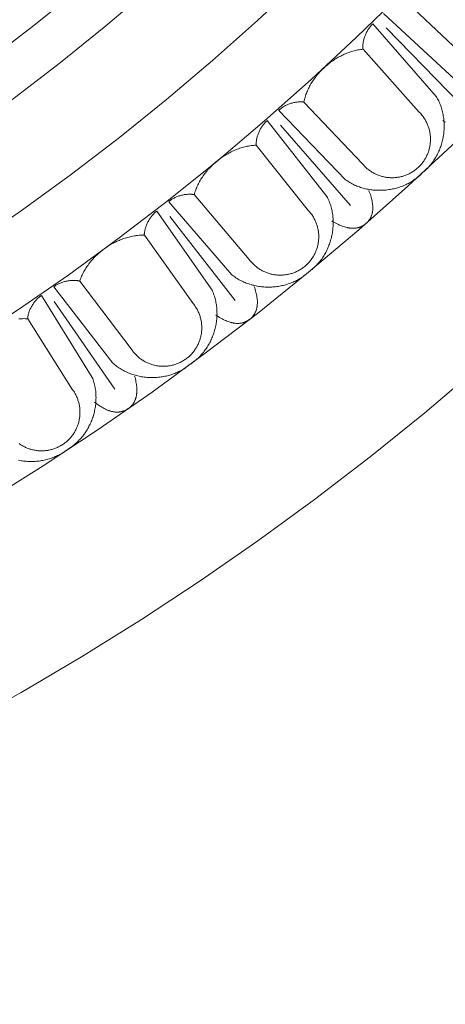
# Model space of a CAD drawing. Units: millimetres. Extents: x 1475 to 3324, y -9589 to -7993.
# Drawn here: x 2433 to 2503, y -9214 to -9052 of the extents above; entities that cross this region are included whole.
import ezdxf

# ---------------------------------------------------------------- set-up
doc = ezdxf.new("R2010")
doc.units = ezdxf.units.MM
doc.header["$MEASUREMENT"] = 0
doc.layers.add('DEFAULT', color=7, linetype='Continuous')

msp = doc.modelspace()

# ---------------------------------------------------------------- linework, layer by layer
at = {"layer": 'DEFAULT', "color": 255, "lineweight": 9}
for points in [[(2297.95, -9146.98), (2307.8, -9144.31), (2317.56, -9141.41), (2327.21, -9138.28), (2336.76, -9134.91), (2346.19, -9131.32), (2355.52, -9127.51), (2364.73, -9123.48), (2373.82, -9119.24), (2382.79, -9114.78), (2391.64, -9110.11), (2400.36, -9105.24), (2408.94, -9100.16), (2417.4, -9094.89), (2425.71, -9089.42), (2433.88, -9083.75), (2441.91, -9077.9), (2449.79, -9071.85), (2457.52, -9065.63), (2465.09, -9059.22), (2472.51, -9052.64), (2479.77, -9045.89)], [(2301.46, -9122.01), (2310.66, -9119.27), (2319.77, -9116.31), (2328.79, -9113.14), (2337.69, -9109.75), (2346.5, -9106.15), (2355.19, -9102.35), (2363.77, -9098.34), (2372.24, -9094.13), (2380.59, -9089.73), (2388.82, -9085.13), (2396.92, -9080.34), (2404.9, -9075.36), (2412.75, -9070.19), (2420.46, -9064.84), (2428.04, -9059.32), (2435.48, -9053.62), (2442.77, -9047.74)], [(2303.51, -9129.21), (2312.89, -9126.42), (2322.18, -9123.41), (2331.36, -9120.17), (2340.44, -9116.72), (2349.41, -9113.05), (2358.27, -9109.18), (2367.02, -9105.09), (2375.65, -9100.8), (2384.16, -9096.31), (2392.55, -9091.63), (2400.81, -9086.74), (2408.94, -9081.67), (2416.94, -9076.4), (2424.8, -9070.95), (2432.52, -9065.32), (2440.1, -9059.51), (2447.54, -9053.52), (2454.82, -9047.36)], [(2301.22, -9159.67), (2311.39, -9156.92), (2321.45, -9153.92), (2331.41, -9150.69), (2341.26, -9147.22), (2351, -9143.52), (2360.62, -9139.59), (2370.12, -9135.43), (2379.51, -9131.05), (2388.76, -9126.45), (2397.89, -9121.64), (2406.88, -9116.61), (2415.74, -9111.37), (2424.46, -9105.93), (2433.04, -9100.28), (2441.47, -9094.44), (2449.75, -9088.4), (2457.88, -9082.16), (2465.86, -9075.74), (2473.67, -9069.13), (2481.32, -9062.34), (2488.81, -9055.37), (2496.13, -9048.23)], [(2497.28, -9049.82), (2507.46, -9059.44)], [(2504.85, -9062.23), (2493.23, -9051.44)], [(2491.45, -9053.19), (2491.4, -9053.24), (2491.36, -9053.28), (2491.31, -9053.33), (2491.26, -9053.38), (2491.22, -9053.42), (2491.17, -9053.47), (2491.08, -9053.58), (2490.99, -9053.69), (2490.91, -9053.8), (2490.82, -9053.91), (2490.74, -9054.03), (2490.67, -9054.16), (2490.59, -9054.29), (2490.52, -9054.42), (2490.45, -9054.55), (2490.38, -9054.68), (2490.32, -9054.82), (2490.26, -9054.96), (2490.2, -9055.1), (2490.15, -9055.24), (2490.1, -9055.38), (2490.06, -9055.53), (2490.02, -9055.67), (2489.98, -9055.82), (2489.94, -9055.96), (2489.91, -9056.11), (2489.89, -9056.25), (2489.87, -9056.39), (2489.85, -9056.54), (2489.84, -9056.68), (2489.83, -9056.81), (2489.82, -9056.95), (2489.82, -9057.02), (2489.83, -9057.09), (2489.83, -9057.15), (2489.83, -9057.22), (2489.84, -9057.28), (2489.84, -9057.35)], [(2501.91, -9065.11), (2491.45, -9053.19)], [(2493.67, -9053.84), (2505.9, -9066.4)], [(2489.86, -9057.35), (2489.65, -9057.37), (2489.44, -9057.4), (2489.23, -9057.43), (2489.02, -9057.47), (2488.81, -9057.51), (2488.6, -9057.55), (2488.4, -9057.61), (2488.19, -9057.66), (2487.99, -9057.72), (2487.78, -9057.79), (2487.58, -9057.86), (2487.38, -9057.93), (2487.18, -9058.01), (2486.98, -9058.09), (2486.78, -9058.17), (2486.58, -9058.26), (2486.38, -9058.36), (2486.19, -9058.46), (2486, -9058.56), (2485.8, -9058.66), (2485.61, -9058.77), (2485.43, -9058.89), (2485.24, -9059), (2485.06, -9059.12), (2484.87, -9059.25), (2484.69, -9059.37), (2484.52, -9059.5), (2484.34, -9059.64), (2484.17, -9059.77), (2484, -9059.91), (2483.83, -9060.05), (2483.66, -9060.2), (2483.5, -9060.35), (2483.34, -9060.5), (2483.18, -9060.65), (2483.02, -9060.81), (2482.87, -9060.97), (2482.72, -9061.13), (2482.58, -9061.3), (2482.43, -9061.46), (2482.29, -9061.63), (2482.16, -9061.8), (2482.02, -9061.98), (2481.89, -9062.15), (2481.77, -9062.33), (2481.64, -9062.51), (2481.52, -9062.69), (2481.41, -9062.88), (2481.3, -9063.06), (2481.19, -9063.25), (2481.08, -9063.44), (2480.98, -9063.63), (2480.89, -9063.83), (2480.8, -9064.02), (2480.71, -9064.22), (2480.62, -9064.41), (2480.55, -9064.61), (2480.47, -9064.81), (2480.4, -9065.01), (2480.34, -9065.21), (2480.28, -9065.42), (2480.22, -9065.62), (2480.17, -9065.82), (2480.12, -9066.03)], [(2499.06, -9067.64), (2489.86, -9057.35)], [(2499.81, -9077.53), (2499.98, -9077.39), (2500.13, -9077.24), (2500.29, -9077.1), (2500.44, -9076.95), (2500.59, -9076.79), (2500.73, -9076.63), (2500.87, -9076.47), (2501.01, -9076.31), (2501.14, -9076.14), (2501.27, -9075.97), (2501.39, -9075.8), (2501.51, -9075.62), (2501.63, -9075.45), (2501.74, -9075.27), (2501.85, -9075.08), (2501.96, -9074.9), (2502.06, -9074.71), (2502.15, -9074.52), (2502.24, -9074.33), (2502.33, -9074.13), (2502.42, -9073.94), (2502.5, -9073.74), (2502.57, -9073.54), (2502.64, -9073.34), (2502.71, -9073.14), (2502.77, -9072.94), (2502.83, -9072.73), (2502.89, -9072.52), (2502.94, -9072.32), (2502.98, -9072.11), (2503.03, -9071.9), (2503.06, -9071.69), (2503.1, -9071.48), (2503.13, -9071.27), (2503.15, -9071.06), (2503.17, -9070.84), (2503.19, -9070.63), (2503.2, -9070.42), (2503.21, -9070.21), (2503.21, -9069.99), (2503.21, -9069.78), (2503.2, -9069.57), (2503.19, -9069.35), (2503.18, -9069.14), (2503.16, -9068.93), (2503.13, -9068.72), (2503.1, -9068.51), (2503.07, -9068.3), (2503.03, -9068.09), (2502.99, -9067.88), (2502.95, -9067.67), (2502.89, -9067.47), (2502.84, -9067.26), (2502.78, -9067.06), (2502.71, -9066.85), (2502.64, -9066.65), (2502.57, -9066.45), (2502.49, -9066.25), (2502.41, -9066.06), (2502.32, -9065.86), (2502.22, -9065.67), (2502.13, -9065.48), (2502.02, -9065.29), (2501.91, -9065.11)], [(2480.12, -9066.03), (2480.06, -9066.02), (2480, -9066.01), (2479.93, -9066.01), (2479.87, -9066), (2479.8, -9066), (2479.74, -9065.99), (2479.6, -9065.99), (2479.47, -9065.99), (2479.33, -9066), (2479.19, -9066.01), (2479.05, -9066.03), (2478.91, -9066.04), (2478.76, -9066.07), (2478.62, -9066.1), (2478.48, -9066.13), (2478.33, -9066.16), (2478.19, -9066.2), (2478.05, -9066.24), (2477.91, -9066.29), (2477.77, -9066.34), (2477.63, -9066.39), (2477.49, -9066.45), (2477.36, -9066.5), (2477.23, -9066.57), (2477.1, -9066.63), (2476.97, -9066.7), (2476.84, -9066.77), (2476.72, -9066.84), (2476.61, -9066.92), (2476.49, -9067), (2476.38, -9067.08), (2476.28, -9067.16), (2476.23, -9067.2), (2476.18, -9067.25), (2476.13, -9067.29), (2476.08, -9067.34), (2476.04, -9067.38), (2475.99, -9067.43)], [(2480.12, -9066.03), (2489.76, -9076.2)], [(2487, -9078.84), (2475.99, -9067.43)], [(2489.76, -9076.2), (2489.86, -9076.32), (2489.97, -9076.44), (2490.08, -9076.56), (2490.2, -9076.68), (2490.31, -9076.79), (2490.43, -9076.89), (2490.55, -9077), (2490.67, -9077.1), (2490.8, -9077.19), (2490.92, -9077.29), (2491.05, -9077.38), (2491.18, -9077.47), (2491.31, -9077.55), (2491.44, -9077.63), (2491.58, -9077.7), (2491.71, -9077.78), (2491.85, -9077.85), (2491.99, -9077.91), (2492.13, -9077.97), (2492.27, -9078.03), (2492.41, -9078.09), (2492.56, -9078.14), (2492.7, -9078.19), (2492.85, -9078.23), (2492.99, -9078.27), (2493.14, -9078.31), (2493.29, -9078.34), (2493.44, -9078.38), (2493.59, -9078.4), (2493.74, -9078.43), (2493.89, -9078.44), (2494.04, -9078.46), (2494.19, -9078.47), (2494.34, -9078.48), (2494.49, -9078.49), (2494.65, -9078.49), (2494.8, -9078.49), (2494.95, -9078.48), (2495.1, -9078.47), (2495.25, -9078.46), (2495.41, -9078.44), (2495.56, -9078.42), (2495.71, -9078.4), (2495.86, -9078.37), (2496.01, -9078.34), (2496.16, -9078.3), (2496.31, -9078.26), (2496.45, -9078.22), (2496.6, -9078.18), (2496.75, -9078.13), (2496.89, -9078.07), (2497.04, -9078.01), (2497.18, -9077.95), (2497.32, -9077.89), (2497.46, -9077.82), (2497.6, -9077.75), (2497.74, -9077.67), (2497.88, -9077.59), (2498.01, -9077.51), (2498.15, -9077.42), (2498.28, -9077.33), (2498.41, -9077.23), (2498.54, -9077.14), (2498.67, -9077.03), (2498.79, -9076.93), (2498.91, -9076.82), (2499.03, -9076.71), (2499.15, -9076.6), (2499.26, -9076.48), (2499.36, -9076.36), (2499.47, -9076.24), (2499.57, -9076.12), (2499.66, -9076), (2499.76, -9075.87), (2499.85, -9075.74), (2499.94, -9075.61), (2500.02, -9075.48), (2500.1, -9075.35), (2500.17, -9075.22), (2500.25, -9075.08), (2500.32, -9074.94), (2500.38, -9074.8), (2500.44, -9074.66), (2500.5, -9074.52), (2500.56, -9074.38), (2500.61, -9074.24), (2500.66, -9074.09), (2500.7, -9073.95), (2500.74, -9073.8), (2500.78, -9073.65), (2500.82, -9073.5), (2500.85, -9073.35), (2500.87, -9073.2), (2500.9, -9073.05), (2500.92, -9072.9), (2500.93, -9072.75), (2500.94, -9072.6), (2500.95, -9072.45), (2500.96, -9072.3), (2500.96, -9072.15), (2500.96, -9071.99), (2500.95, -9071.84), (2500.94, -9071.69), (2500.93, -9071.54), (2500.91, -9071.39), (2500.89, -9071.24), (2500.87, -9071.09), (2500.84, -9070.93), (2500.81, -9070.79), (2500.77, -9070.64), (2500.73, -9070.49), (2500.69, -9070.34), (2500.65, -9070.19), (2500.6, -9070.05), (2500.54, -9069.9), (2500.49, -9069.76), (2500.42, -9069.61), (2500.36, -9069.47), (2500.29, -9069.33), (2500.22, -9069.19), (2500.14, -9069.05), (2500.06, -9068.91), (2499.98, -9068.78), (2499.89, -9068.64), (2499.8, -9068.51), (2499.71, -9068.38), (2499.61, -9068.25), (2499.5, -9068.13), (2499.46, -9068.07), (2499.41, -9068.01), (2499.29, -9067.88), (2499.16, -9067.74), (2499.11, -9067.69), (2499.06, -9067.64)], [(2474.12, -9069.08), (2474.07, -9069.12), (2474.02, -9069.16), (2473.97, -9069.2), (2473.92, -9069.25), (2473.87, -9069.29), (2473.82, -9069.34), (2473.73, -9069.44), (2473.64, -9069.54), (2473.54, -9069.65), (2473.46, -9069.76), (2473.37, -9069.88), (2473.28, -9070), (2473.2, -9070.12), (2473.12, -9070.25), (2473.05, -9070.37), (2472.97, -9070.5), (2472.9, -9070.64), (2472.84, -9070.77), (2472.77, -9070.91), (2472.71, -9071.05), (2472.65, -9071.19), (2472.6, -9071.33), (2472.55, -9071.47), (2472.5, -9071.62), (2472.46, -9071.76), (2472.42, -9071.9), (2472.39, -9072.04), (2472.36, -9072.18), (2472.34, -9072.33), (2472.32, -9072.46), (2472.3, -9072.6), (2472.29, -9072.74), (2472.29, -9072.81), (2472.28, -9072.87), (2472.28, -9072.94), (2472.28, -9073.01), (2472.28, -9073.07), (2472.29, -9073.14)], [(2483.91, -9081.55), (2474.12, -9069.08)], [(2476.3, -9069.85), (2487.82, -9083.06)], [(2503.42, -9069.33), (2503.19, -9069.21), (2502.97, -9069.09)], [(2296.31, -9185.26), (2307.14, -9182.61), (2317.88, -9179.71), (2328.5, -9176.55), (2339.01, -9173.14), (2349.41, -9169.47), (2359.69, -9165.57), (2369.84, -9161.42), (2379.87, -9157.03), (2389.78, -9152.4), (2399.55, -9147.55), (2409.18, -9142.47), (2418.67, -9137.16), (2428.02, -9131.63), (2437.23, -9125.89), (2446.28, -9119.93), (2455.18, -9113.76), (2463.92, -9107.38), (2472.51, -9100.8), (2480.92, -9094.02), (2489.17, -9087.05), (2497.25, -9079.88), (2505.16, -9072.52)], [(2472.3, -9073.14), (2472.09, -9073.15), (2471.88, -9073.16), (2471.67, -9073.18), (2471.46, -9073.21), (2471.25, -9073.24), (2471.04, -9073.27), (2470.83, -9073.31), (2470.62, -9073.36), (2470.41, -9073.41), (2470.2, -9073.46), (2470, -9073.52), (2469.79, -9073.58), (2469.59, -9073.65), (2469.38, -9073.72), (2469.18, -9073.79), (2468.98, -9073.87), (2468.78, -9073.96), (2468.58, -9074.04), (2468.38, -9074.13), (2468.18, -9074.23), (2467.99, -9074.33), (2467.79, -9074.43), (2467.6, -9074.53), (2467.41, -9074.64), (2467.22, -9074.76), (2467.03, -9074.87), (2466.85, -9074.99), (2466.67, -9075.12), (2466.49, -9075.24), (2466.31, -9075.37), (2466.13, -9075.51), (2465.96, -9075.64), (2465.79, -9075.78), (2465.62, -9075.92), (2465.45, -9076.07), (2465.29, -9076.22), (2465.13, -9076.37), (2464.97, -9076.52), (2464.81, -9076.68), (2464.66, -9076.84), (2464.51, -9077), (2464.36, -9077.16), (2464.22, -9077.33), (2464.08, -9077.5), (2463.95, -9077.67), (2463.81, -9077.84), (2463.68, -9078.02), (2463.56, -9078.19), (2463.44, -9078.37), (2463.32, -9078.56), (2463.2, -9078.74), (2463.09, -9078.92), (2462.99, -9079.11), (2462.89, -9079.3), (2462.79, -9079.49), (2462.69, -9079.68), (2462.6, -9079.88), (2462.52, -9080.07), (2462.44, -9080.27), (2462.36, -9080.47), (2462.29, -9080.67), (2462.22, -9080.87), (2462.16, -9081.07), (2462.1, -9081.27)], [(2480.92, -9083.92), (2472.3, -9073.14)], [(2487, -9078.84), (2487.18, -9078.96), (2487.36, -9079.08), (2487.54, -9079.19), (2487.72, -9079.3), (2487.91, -9079.4), (2488.1, -9079.5), (2488.29, -9079.6), (2488.48, -9079.69), (2488.67, -9079.78), (2488.87, -9079.86), (2489.07, -9079.94), (2489.27, -9080.01), (2489.47, -9080.08), (2489.67, -9080.14), (2489.88, -9080.2), (2490.08, -9080.25), (2490.29, -9080.3), (2490.5, -9080.35), (2490.71, -9080.39), (2490.92, -9080.43), (2491.13, -9080.46), (2491.34, -9080.49), (2491.55, -9080.51), (2491.76, -9080.53), (2491.97, -9080.55), (2492.19, -9080.56), (2492.4, -9080.56), (2492.61, -9080.56), (2492.83, -9080.56), (2493.04, -9080.55), (2493.25, -9080.54), (2493.47, -9080.53), (2493.68, -9080.51), (2493.89, -9080.48), (2494.1, -9080.45), (2494.31, -9080.42), (2494.52, -9080.38), (2494.73, -9080.34), (2494.94, -9080.29), (2495.15, -9080.24), (2495.35, -9080.19), (2495.56, -9080.13), (2495.76, -9080.07), (2495.96, -9080), (2496.16, -9079.93), (2496.36, -9079.85), (2496.56, -9079.77), (2496.75, -9079.69), (2496.95, -9079.6), (2497.14, -9079.5), (2497.33, -9079.41), (2497.51, -9079.31), (2497.7, -9079.2), (2497.88, -9079.09), (2498.06, -9078.98), (2498.24, -9078.86), (2498.41, -9078.74), (2498.59, -9078.61), (2498.75, -9078.48), (2498.92, -9078.35), (2499.08, -9078.21), (2499.24, -9078.07), (2499.4, -9077.92), (2499.55, -9077.77)], [(2462.1, -9081.27), (2462.04, -9081.26), (2461.98, -9081.25), (2461.91, -9081.24), (2461.85, -9081.23), (2461.78, -9081.22), (2461.72, -9081.21), (2461.58, -9081.2), (2461.45, -9081.2), (2461.31, -9081.2), (2461.17, -9081.2), (2461.03, -9081.21), (2460.89, -9081.22), (2460.74, -9081.23), (2460.6, -9081.25), (2460.45, -9081.27), (2460.31, -9081.3), (2460.16, -9081.33), (2460.02, -9081.37), (2459.88, -9081.4), (2459.74, -9081.45), (2459.59, -9081.49), (2459.45, -9081.54), (2459.32, -9081.59), (2459.18, -9081.64), (2459.05, -9081.7), (2458.92, -9081.76), (2458.79, -9081.83), (2458.66, -9081.89), (2458.54, -9081.96), (2458.42, -9082.04), (2458.31, -9082.11), (2458.2, -9082.19), (2458.15, -9082.23), (2458.1, -9082.27), (2458.05, -9082.31), (2458, -9082.35), (2457.95, -9082.39), (2457.9, -9082.43)], [(2462.1, -9081.27), (2471.16, -9091.95)], [(2481.13, -9093.84), (2481.3, -9093.71), (2481.47, -9093.57), (2481.63, -9093.43), (2481.79, -9093.29), (2481.95, -9093.14), (2482.1, -9092.99), (2482.25, -9092.84), (2482.39, -9092.68), (2482.53, -9092.52), (2482.67, -9092.36), (2482.8, -9092.2), (2482.93, -9092.03), (2483.06, -9091.86), (2483.18, -9091.68), (2483.3, -9091.51), (2483.41, -9091.33), (2483.52, -9091.14), (2483.63, -9090.96), (2483.73, -9090.77), (2483.83, -9090.58), (2483.93, -9090.39), (2484.02, -9090.2), (2484.1, -9090.01), (2484.19, -9089.81), (2484.26, -9089.61), (2484.34, -9089.41), (2484.41, -9089.21), (2484.47, -9089.01), (2484.54, -9088.8), (2484.59, -9088.6), (2484.65, -9088.39), (2484.7, -9088.18), (2484.74, -9087.98), (2484.78, -9087.77), (2484.82, -9087.56), (2484.85, -9087.35), (2484.88, -9087.13), (2484.9, -9086.92), (2484.92, -9086.71), (2484.94, -9086.5), (2484.95, -9086.28), (2484.95, -9086.07), (2484.95, -9085.86), (2484.95, -9085.65), (2484.94, -9085.43), (2484.93, -9085.22), (2484.91, -9085.01), (2484.89, -9084.8), (2484.87, -9084.59), (2484.84, -9084.38), (2484.8, -9084.17), (2484.76, -9083.96), (2484.72, -9083.75), (2484.67, -9083.54), (2484.61, -9083.34), (2484.55, -9083.13), (2484.49, -9082.93), (2484.42, -9082.73), (2484.35, -9082.53), (2484.27, -9082.33), (2484.19, -9082.13), (2484.1, -9081.93), (2484.01, -9081.74), (2483.91, -9081.55)], [(2490.81, -9080.57), (2490.9, -9080.8), (2490.99, -9081.03), (2491.07, -9081.25), (2491.14, -9081.47), (2491.2, -9081.69), (2491.26, -9081.9), (2491.31, -9082.11), (2491.35, -9082.31), (2491.39, -9082.51), (2491.42, -9082.71), (2491.44, -9082.9), (2491.46, -9083.09), (2491.47, -9083.18), (2491.47, -9083.27), (2491.47, -9083.36), (2491.47, -9083.45), (2491.47, -9083.54), (2491.47, -9083.63), (2491.46, -9083.71), (2491.46, -9083.8), (2491.45, -9083.88), (2491.44, -9083.97), (2491.43, -9084.05), (2491.41, -9084.13), (2491.4, -9084.21), (2491.38, -9084.29), (2491.36, -9084.37), (2491.34, -9084.45), (2491.32, -9084.53), (2491.3, -9084.6), (2491.27, -9084.68), (2491.25, -9084.75), (2491.22, -9084.82), (2491.19, -9084.89), (2491.15, -9084.97), (2491.12, -9085.03), (2491.09, -9085.1), (2491.05, -9085.17), (2491.01, -9085.24), (2490.97, -9085.3), (2490.93, -9085.37), (2490.88, -9085.43), (2490.84, -9085.5), (2490.79, -9085.56), (2490.74, -9085.62), (2490.69, -9085.68), (2490.64, -9085.74), (2490.58, -9085.8), (2490.53, -9085.85), (2490.47, -9085.91), (2490.41, -9085.96), (2490.35, -9086.02), (2490.28, -9086.07), (2490.22, -9086.12), (2490.15, -9086.17), (2490.09, -9086.22), (2490.02, -9086.27), (2489.95, -9086.31), (2489.88, -9086.36), (2489.81, -9086.4), (2489.74, -9086.44), (2489.67, -9086.47), (2489.6, -9086.51), (2489.53, -9086.54), (2489.45, -9086.57), (2489.38, -9086.6), (2489.31, -9086.63), (2489.23, -9086.65), (2489.15, -9086.67), (2489.08, -9086.7), (2489, -9086.72), (2488.92, -9086.73), (2488.84, -9086.75), (2488.76, -9086.76), (2488.68, -9086.77), (2488.6, -9086.78), (2488.52, -9086.79), (2488.44, -9086.8), (2488.35, -9086.8), (2488.27, -9086.8), (2488.18, -9086.8), (2488.1, -9086.8), (2488.01, -9086.8), (2487.92, -9086.79), (2487.84, -9086.78), (2487.75, -9086.77), (2487.66, -9086.76), (2487.57, -9086.75), (2487.48, -9086.73), (2487.38, -9086.72), (2487.29, -9086.7), (2487.2, -9086.67), (2487.01, -9086.63), (2486.82, -9086.57), (2486.62, -9086.51), (2486.43, -9086.44), (2486.23, -9086.36), (2486.02, -9086.27), (2485.82, -9086.17), (2485.61, -9086.07), (2485.4, -9085.96), (2485.18, -9085.84), (2484.96, -9085.72), (2484.74, -9085.59)], [(2468.26, -9094.44), (2457.9, -9082.43)], [(2455.94, -9083.98), (2455.89, -9084.02), (2455.84, -9084.06), (2455.78, -9084.1), (2455.73, -9084.14), (2455.68, -9084.18), (2455.63, -9084.23), (2455.53, -9084.32), (2455.43, -9084.42), (2455.33, -9084.52), (2455.24, -9084.63), (2455.15, -9084.74), (2455.06, -9084.85), (2454.97, -9084.97), (2454.88, -9085.09), (2454.8, -9085.22), (2454.72, -9085.34), (2454.64, -9085.47), (2454.56, -9085.61), (2454.49, -9085.74), (2454.43, -9085.87), (2454.36, -9086.01), (2454.3, -9086.15), (2454.24, -9086.29), (2454.19, -9086.43), (2454.14, -9086.57), (2454.09, -9086.71), (2454.05, -9086.85), (2454.01, -9086.99), (2453.98, -9087.13), (2453.95, -9087.26), (2453.93, -9087.4), (2453.91, -9087.54), (2453.9, -9087.6), (2453.9, -9087.67), (2453.89, -9087.74), (2453.89, -9087.8), (2453.89, -9087.87), (2453.89, -9087.93)], [(2465.03, -9096.97), (2455.94, -9083.98)], [(2458.08, -9084.87), (2468.85, -9098.69)], [(2471.16, -9091.95), (2471.26, -9092.08), (2471.36, -9092.21), (2471.47, -9092.33), (2471.58, -9092.45), (2471.68, -9092.57), (2471.8, -9092.68), (2471.91, -9092.79), (2472.03, -9092.9), (2472.14, -9093), (2472.26, -9093.11), (2472.39, -9093.2), (2472.51, -9093.3), (2472.64, -9093.39), (2472.77, -9093.47), (2472.9, -9093.56), (2473.03, -9093.64), (2473.16, -9093.71), (2473.3, -9093.79), (2473.43, -9093.86), (2473.57, -9093.92), (2473.71, -9093.99), (2473.85, -9094.05), (2473.99, -9094.1), (2474.14, -9094.15), (2474.28, -9094.2), (2474.43, -9094.25), (2474.57, -9094.29), (2474.72, -9094.33), (2474.87, -9094.36), (2475.02, -9094.4), (2475.16, -9094.42), (2475.31, -9094.45), (2475.46, -9094.47), (2475.62, -9094.49), (2475.77, -9094.5), (2475.92, -9094.51), (2476.07, -9094.52), (2476.22, -9094.52), (2476.37, -9094.52), (2476.53, -9094.51), (2476.68, -9094.5), (2476.83, -9094.49), (2476.98, -9094.48), (2477.13, -9094.46), (2477.29, -9094.43), (2477.44, -9094.41), (2477.59, -9094.38), (2477.74, -9094.34), (2477.89, -9094.3), (2478.04, -9094.26), (2478.18, -9094.22), (2478.33, -9094.17), (2478.48, -9094.11), (2478.62, -9094.06), (2478.77, -9094), (2478.91, -9093.93), (2479.05, -9093.86), (2479.2, -9093.79), (2479.34, -9093.72), (2479.47, -9093.64), (2479.61, -9093.55), (2479.75, -9093.46), (2479.88, -9093.37), (2480.01, -9093.28), (2480.14, -9093.18), (2480.27, -9093.08), (2480.39, -9092.97), (2480.51, -9092.87), (2480.63, -9092.76), (2480.75, -9092.65), (2480.86, -9092.53), (2480.96, -9092.42), (2481.07, -9092.3), (2481.17, -9092.18), (2481.26, -9092.06), (2481.36, -9091.93), (2481.45, -9091.8), (2481.53, -9091.68), (2481.62, -9091.55), (2481.7, -9091.41), (2481.77, -9091.28), (2481.85, -9091.15), (2481.92, -9091.01), (2481.98, -9090.87), (2482.05, -9090.73), (2482.11, -9090.59), (2482.16, -9090.45), (2482.22, -9090.31), (2482.26, -9090.16), (2482.31, -9090.02), (2482.35, -9089.87), (2482.39, -9089.72), (2482.43, -9089.58), (2482.46, -9089.43), (2482.48, -9089.28), (2482.51, -9089.13), (2482.53, -9088.98), (2482.55, -9088.83), (2482.56, -9088.68), (2482.57, -9088.52), (2482.58, -9088.37), (2482.58, -9088.22), (2482.58, -9088.07), (2482.57, -9087.92), (2482.57, -9087.76), (2482.55, -9087.61), (2482.54, -9087.46), (2482.52, -9087.31), (2482.5, -9087.16), (2482.47, -9087.01), (2482.44, -9086.86), (2482.4, -9086.71), (2482.37, -9086.56), (2482.32, -9086.41), (2482.28, -9086.26), (2482.23, -9086.11), (2482.18, -9085.97), (2482.12, -9085.82), (2482.06, -9085.67), (2481.99, -9085.53), (2481.93, -9085.39), (2481.85, -9085.25), (2481.78, -9085.11), (2481.7, -9084.97), (2481.61, -9084.83), (2481.53, -9084.7), (2481.43, -9084.56), (2481.34, -9084.43), (2481.3, -9084.37), (2481.25, -9084.31), (2481.14, -9084.17), (2481.02, -9084.03), (2480.97, -9083.97), (2480.92, -9083.92)], [(2453.9, -9087.93), (2453.69, -9087.93), (2453.48, -9087.94), (2453.27, -9087.95), (2453.05, -9087.96), (2452.84, -9087.98), (2452.63, -9088), (2452.42, -9088.03), (2452.21, -9088.06), (2452, -9088.1), (2451.79, -9088.14), (2451.58, -9088.19), (2451.37, -9088.24), (2451.16, -9088.3), (2450.95, -9088.35), (2450.75, -9088.42), (2450.54, -9088.49), (2450.34, -9088.56), (2450.13, -9088.63), (2449.93, -9088.71), (2449.73, -9088.8), (2449.53, -9088.88), (2449.33, -9088.98), (2449.13, -9089.07), (2448.93, -9089.17), (2448.74, -9089.27), (2448.55, -9089.38), (2448.35, -9089.49), (2448.17, -9089.6), (2447.98, -9089.72), (2447.79, -9089.84), (2447.61, -9089.96), (2447.43, -9090.09), (2447.25, -9090.22), (2447.07, -9090.35), (2446.9, -9090.49), (2446.73, -9090.62), (2446.56, -9090.77), (2446.39, -9090.91), (2446.23, -9091.06), (2446.07, -9091.21), (2445.91, -9091.36), (2445.75, -9091.52), (2445.6, -9091.68), (2445.45, -9091.84), (2445.31, -9092), (2445.17, -9092.16), (2445.03, -9092.33), (2444.89, -9092.5), (2444.76, -9092.68), (2444.63, -9092.85), (2444.51, -9093.03), (2444.39, -9093.21), (2444.27, -9093.39), (2444.16, -9093.57), (2444.05, -9093.75), (2443.95, -9093.94), (2443.85, -9094.13), (2443.75, -9094.32), (2443.66, -9094.51), (2443.57, -9094.71), (2443.49, -9094.9), (2443.41, -9095.1), (2443.34, -9095.29), (2443.27, -9095.49)], [(2461.91, -9099.17), (2453.9, -9087.93)], [(2468.26, -9094.44), (2468.43, -9094.57), (2468.61, -9094.7), (2468.78, -9094.82), (2468.96, -9094.94), (2469.14, -9095.05), (2469.32, -9095.16), (2469.51, -9095.27), (2469.69, -9095.37), (2469.88, -9095.47), (2470.08, -9095.56), (2470.27, -9095.65), (2470.47, -9095.73), (2470.66, -9095.81), (2470.86, -9095.88), (2471.06, -9095.95), (2471.26, -9096.02), (2471.47, -9096.08), (2471.67, -9096.14), (2471.88, -9096.19), (2472.09, -9096.24), (2472.3, -9096.28), (2472.5, -9096.32), (2472.71, -9096.36), (2472.93, -9096.39), (2473.14, -9096.42), (2473.35, -9096.44), (2473.56, -9096.45), (2473.77, -9096.47), (2473.99, -9096.48), (2474.2, -9096.48), (2474.41, -9096.48), (2474.63, -9096.48), (2474.84, -9096.47), (2475.05, -9096.46), (2475.27, -9096.44), (2475.48, -9096.42), (2475.69, -9096.39), (2475.9, -9096.36), (2476.11, -9096.33), (2476.32, -9096.29), (2476.53, -9096.24), (2476.74, -9096.2), (2476.94, -9096.14), (2477.15, -9096.09), (2477.35, -9096.03), (2477.56, -9095.96), (2477.76, -9095.89), (2477.96, -9095.82), (2478.15, -9095.74), (2478.35, -9095.66), (2478.54, -9095.57), (2478.74, -9095.48), (2478.93, -9095.39), (2479.12, -9095.29), (2479.3, -9095.18), (2479.48, -9095.08), (2479.67, -9094.96), (2479.84, -9094.85), (2480.02, -9094.73), (2480.19, -9094.6), (2480.36, -9094.47), (2480.53, -9094.34), (2480.7, -9094.2), (2480.86, -9094.06)], [(2443.27, -9095.49), (2443.21, -9095.48), (2443.15, -9095.46), (2443.08, -9095.45), (2443.02, -9095.44), (2442.95, -9095.43), (2442.89, -9095.42), (2442.76, -9095.4), (2442.62, -9095.38), (2442.48, -9095.38), (2442.34, -9095.37), (2442.2, -9095.37), (2442.06, -9095.37), (2441.91, -9095.38), (2441.77, -9095.39), (2441.62, -9095.41), (2441.48, -9095.43), (2441.33, -9095.45), (2441.19, -9095.48), (2441.04, -9095.51), (2440.9, -9095.54), (2440.75, -9095.58), (2440.61, -9095.62), (2440.47, -9095.66), (2440.33, -9095.71), (2440.2, -9095.76), (2440.06, -9095.81), (2439.93, -9095.87), (2439.8, -9095.93), (2439.68, -9095.99), (2439.56, -9096.06), (2439.44, -9096.12), (2439.32, -9096.19), (2439.27, -9096.23), (2439.21, -9096.27), (2439.16, -9096.31), (2439.11, -9096.35), (2439.06, -9096.39), (2439.01, -9096.43)], [(2443.27, -9095.49), (2451.73, -9106.66)], [(2471.97, -9096.38), (2472.05, -9096.61), (2472.13, -9096.84), (2472.19, -9097.07), (2472.25, -9097.3), (2472.3, -9097.51), (2472.35, -9097.73), (2472.39, -9097.94), (2472.42, -9098.14), (2472.45, -9098.35), (2472.46, -9098.54), (2472.48, -9098.74), (2472.48, -9098.92), (2472.48, -9099.02), (2472.48, -9099.11), (2472.48, -9099.2), (2472.47, -9099.29), (2472.47, -9099.38), (2472.46, -9099.46), (2472.45, -9099.55), (2472.44, -9099.64), (2472.43, -9099.72), (2472.41, -9099.8), (2472.4, -9099.88), (2472.38, -9099.97), (2472.36, -9100.05), (2472.34, -9100.12), (2472.32, -9100.2), (2472.29, -9100.28), (2472.27, -9100.35), (2472.24, -9100.43), (2472.21, -9100.5), (2472.18, -9100.57), (2472.14, -9100.64), (2472.11, -9100.71), (2472.07, -9100.78), (2472.04, -9100.85), (2472, -9100.92), (2471.96, -9100.98), (2471.91, -9101.05), (2471.87, -9101.11), (2471.82, -9101.17), (2471.78, -9101.23), (2471.73, -9101.3), (2471.68, -9101.35), (2471.62, -9101.41), (2471.57, -9101.47), (2471.51, -9101.53), (2471.46, -9101.58), (2471.4, -9101.63), (2471.34, -9101.69), (2471.27, -9101.74), (2471.21, -9101.79), (2471.14, -9101.84), (2471.08, -9101.89), (2471.01, -9101.93), (2470.94, -9101.98), (2470.87, -9102.02), (2470.8, -9102.06), (2470.73, -9102.1), (2470.66, -9102.14), (2470.58, -9102.17), (2470.51, -9102.21), (2470.44, -9102.24), (2470.36, -9102.26), (2470.29, -9102.29), (2470.21, -9102.32), (2470.14, -9102.34), (2470.06, -9102.36), (2469.98, -9102.38), (2469.9, -9102.4), (2469.83, -9102.41), (2469.75, -9102.42), (2469.67, -9102.44), (2469.59, -9102.44), (2469.51, -9102.45), (2469.42, -9102.46), (2469.34, -9102.46), (2469.26, -9102.46), (2469.17, -9102.46), (2469.09, -9102.46), (2469.01, -9102.45), (2468.92, -9102.45), (2468.83, -9102.44), (2468.75, -9102.43), (2468.66, -9102.42), (2468.57, -9102.4), (2468.48, -9102.38), (2468.39, -9102.37), (2468.3, -9102.35), (2468.21, -9102.32), (2468.12, -9102.3), (2468.03, -9102.27), (2467.85, -9102.21), (2467.66, -9102.15), (2467.47, -9102.07), (2467.27, -9101.99), (2467.08, -9101.9), (2466.88, -9101.8), (2466.68, -9101.7), (2466.48, -9101.58), (2466.27, -9101.46), (2466.06, -9101.33), (2465.85, -9101.19), (2465.64, -9101.05)], [(2436.97, -9097.86), (2436.91, -9097.9), (2436.86, -9097.93), (2436.81, -9097.97), (2436.75, -9098.01), (2436.7, -9098.05), (2436.65, -9098.09), (2436.54, -9098.18), (2436.44, -9098.27), (2436.33, -9098.37), (2436.23, -9098.47), (2436.13, -9098.57), (2436.04, -9098.68), (2435.94, -9098.8), (2435.85, -9098.91), (2435.76, -9099.03), (2435.67, -9099.15), (2435.59, -9099.28), (2435.51, -9099.41), (2435.43, -9099.54), (2435.35, -9099.67), (2435.28, -9099.8), (2435.21, -9099.94), (2435.14, -9100.07), (2435.08, -9100.21), (2435.03, -9100.34), (2434.97, -9100.48), (2434.92, -9100.62), (2434.88, -9100.76), (2434.84, -9100.89), (2434.8, -9101.03), (2434.77, -9101.17), (2434.75, -9101.3), (2434.74, -9101.37), (2434.73, -9101.43), (2434.72, -9101.5), (2434.71, -9101.57), (2434.7, -9101.63), (2434.7, -9101.7)], [(2445.33, -9111.33), (2436.97, -9097.86)], [(2448.7, -9108.98), (2439.01, -9096.43)], [(2461.57, -9109.09), (2461.75, -9108.97), (2461.93, -9108.84), (2462.1, -9108.71), (2462.26, -9108.58), (2462.43, -9108.44), (2462.59, -9108.3), (2462.75, -9108.16), (2462.9, -9108.01), (2463.05, -9107.86), (2463.19, -9107.7), (2463.34, -9107.54), (2463.48, -9107.38), (2463.61, -9107.22), (2463.74, -9107.05), (2463.87, -9106.88), (2463.99, -9106.71), (2464.11, -9106.53), (2464.23, -9106.35), (2464.34, -9106.17), (2464.45, -9105.99), (2464.56, -9105.81), (2464.66, -9105.62), (2464.76, -9105.43), (2464.85, -9105.24), (2464.94, -9105.04), (2465.02, -9104.85), (2465.1, -9104.65), (2465.18, -9104.45), (2465.25, -9104.25), (2465.32, -9104.05), (2465.39, -9103.85), (2465.45, -9103.64), (2465.51, -9103.44), (2465.56, -9103.23), (2465.61, -9103.02), (2465.65, -9102.81), (2465.69, -9102.6), (2465.72, -9102.39), (2465.75, -9102.18), (2465.78, -9101.97), (2465.8, -9101.76), (2465.82, -9101.55), (2465.83, -9101.33), (2465.84, -9101.12), (2465.85, -9100.91), (2465.84, -9100.7), (2465.84, -9100.48), (2465.83, -9100.27), (2465.82, -9100.06), (2465.8, -9099.85), (2465.77, -9099.64), (2465.75, -9099.42), (2465.71, -9099.21), (2465.67, -9099), (2465.63, -9098.8), (2465.58, -9098.59), (2465.53, -9098.38), (2465.48, -9098.18), (2465.41, -9097.97), (2465.35, -9097.77), (2465.28, -9097.57), (2465.2, -9097.37), (2465.12, -9097.17), (2465.03, -9096.97)], [(2439.05, -9098.87), (2449.05, -9113.26)], [(2451.73, -9106.66), (2451.82, -9106.79), (2451.92, -9106.93), (2452.01, -9107.06), (2452.11, -9107.18), (2452.21, -9107.3), (2452.32, -9107.42), (2452.43, -9107.54), (2452.54, -9107.65), (2452.65, -9107.76), (2452.76, -9107.87), (2452.88, -9107.97), (2453, -9108.07), (2453.12, -9108.17), (2453.25, -9108.27), (2453.37, -9108.36), (2453.5, -9108.44), (2453.63, -9108.53), (2453.76, -9108.61), (2453.89, -9108.69), (2454.02, -9108.76), (2454.16, -9108.83), (2454.3, -9108.9), (2454.44, -9108.96), (2454.58, -9109.02), (2454.72, -9109.08), (2454.86, -9109.13), (2455, -9109.18), (2455.15, -9109.23), (2455.29, -9109.27), (2455.44, -9109.31), (2455.59, -9109.35), (2455.74, -9109.38), (2455.88, -9109.41), (2456.03, -9109.43), (2456.18, -9109.46), (2456.34, -9109.47), (2456.49, -9109.49), (2456.64, -9109.5), (2456.79, -9109.51), (2456.94, -9109.51), (2457.1, -9109.51), (2457.25, -9109.51), (2457.4, -9109.5), (2457.55, -9109.49), (2457.71, -9109.47), (2457.86, -9109.46), (2458.01, -9109.43), (2458.16, -9109.41), (2458.31, -9109.38), (2458.46, -9109.34), (2458.61, -9109.31), (2458.76, -9109.27), (2458.91, -9109.22), (2459.06, -9109.17), (2459.21, -9109.12), (2459.36, -9109.06), (2459.5, -9109), (2459.65, -9108.94), (2459.79, -9108.87), (2459.93, -9108.8), (2460.08, -9108.72), (2460.22, -9108.64), (2460.35, -9108.56), (2460.49, -9108.47), (2460.63, -9108.38), (2460.76, -9108.28), (2460.89, -9108.19), (2461.02, -9108.09), (2461.14, -9107.99), (2461.26, -9107.88), (2461.37, -9107.77), (2461.49, -9107.66), (2461.6, -9107.55), (2461.7, -9107.44), (2461.81, -9107.32), (2461.91, -9107.2), (2462.01, -9107.08), (2462.1, -9106.95), (2462.19, -9106.83), (2462.28, -9106.7), (2462.36, -9106.57), (2462.44, -9106.44), (2462.52, -9106.31), (2462.59, -9106.18), (2462.66, -9106.04), (2462.73, -9105.9), (2462.79, -9105.76), (2462.85, -9105.62), (2462.91, -9105.48), (2462.97, -9105.34), (2463.02, -9105.2), (2463.06, -9105.05), (2463.1, -9104.91), (2463.14, -9104.76), (2463.18, -9104.61), (2463.21, -9104.46), (2463.24, -9104.32), (2463.27, -9104.17), (2463.29, -9104.02), (2463.31, -9103.86), (2463.32, -9103.71), (2463.33, -9103.56), (2463.34, -9103.41), (2463.34, -9103.26), (2463.34, -9103.11), (2463.34, -9102.95), (2463.33, -9102.8), (2463.32, -9102.65), (2463.31, -9102.49), (2463.29, -9102.34), (2463.27, -9102.19), (2463.24, -9102.04), (2463.21, -9101.89), (2463.18, -9101.74), (2463.14, -9101.59), (2463.1, -9101.44), (2463.05, -9101.29), (2463.01, -9101.14), (2462.95, -9100.99), (2462.9, -9100.84), (2462.84, -9100.7), (2462.77, -9100.55), (2462.7, -9100.41), (2462.63, -9100.27), (2462.56, -9100.12), (2462.48, -9099.98), (2462.39, -9099.85), (2462.3, -9099.71), (2462.27, -9099.65), (2462.22, -9099.58), (2462.12, -9099.44), (2462.01, -9099.29), (2461.96, -9099.23), (2461.91, -9099.17)], [(2434.71, -9101.7), (2434.5, -9101.68), (2434.29, -9101.68), (2434.08, -9101.67), (2433.87, -9101.68), (2433.66, -9101.68), (2433.44, -9101.69), (2433.23, -9101.71)], [(2442.09, -9113.36), (2434.71, -9101.7)], [(2448.7, -9108.98), (2448.86, -9109.12), (2449.02, -9109.26), (2449.19, -9109.39), (2449.36, -9109.52), (2449.54, -9109.64), (2449.71, -9109.76), (2449.89, -9109.88), (2450.07, -9109.99), (2450.26, -9110.1), (2450.44, -9110.2), (2450.63, -9110.3), (2450.82, -9110.39), (2451.02, -9110.48), (2451.21, -9110.57), (2451.41, -9110.65), (2451.61, -9110.73), (2451.81, -9110.8), (2452.01, -9110.87), (2452.21, -9110.93), (2452.41, -9110.99), (2452.62, -9111.05), (2452.83, -9111.1), (2453.03, -9111.14), (2453.24, -9111.19), (2453.45, -9111.22), (2453.66, -9111.26), (2453.87, -9111.29), (2454.09, -9111.31), (2454.3, -9111.33), (2454.51, -9111.35), (2454.72, -9111.36), (2454.94, -9111.37), (2455.15, -9111.37), (2455.36, -9111.37), (2455.58, -9111.36), (2455.79, -9111.36), (2456, -9111.34), (2456.22, -9111.32), (2456.43, -9111.3), (2456.64, -9111.27), (2456.85, -9111.24), (2457.06, -9111.2), (2457.27, -9111.16), (2457.48, -9111.12), (2457.68, -9111.07), (2457.89, -9111.02), (2458.09, -9110.96), (2458.3, -9110.9), (2458.5, -9110.83), (2458.7, -9110.76), (2458.9, -9110.68), (2459.1, -9110.6), (2459.29, -9110.52), (2459.48, -9110.43), (2459.68, -9110.33), (2459.87, -9110.24), (2460.05, -9110.14), (2460.24, -9110.03), (2460.42, -9109.92), (2460.6, -9109.8), (2460.78, -9109.68), (2460.95, -9109.56), (2461.12, -9109.43), (2461.29, -9109.3)], [(2303.08, -9214.49), (2314.64, -9211.67), (2326.09, -9208.57), (2337.42, -9205.2), (2348.63, -9201.56), (2359.72, -9197.65), (2370.69, -9193.48), (2381.52, -9189.06), (2392.22, -9184.38), (2402.78, -9179.45), (2413.2, -9174.27), (2423.48, -9168.85), (2433.61, -9163.18), (2443.58, -9157.29), (2453.4, -9151.16), (2463.05, -9144.8), (2472.55, -9138.22), (2481.87, -9131.42), (2491.03, -9124.4), (2500.01, -9117.17), (2508.81, -9109.73)], [(2441.21, -9123.24), (2441.39, -9123.13), (2441.58, -9123.01), (2441.75, -9122.89), (2441.93, -9122.77), (2442.1, -9122.64), (2442.27, -9122.51), (2442.43, -9122.37), (2442.59, -9122.23), (2442.75, -9122.09), (2442.9, -9121.95), (2443.06, -9121.8), (2443.2, -9121.64), (2443.35, -9121.49), (2443.49, -9121.33), (2443.62, -9121.16), (2443.76, -9121), (2443.89, -9120.83), (2444.01, -9120.66), (2444.14, -9120.48), (2444.25, -9120.31), (2444.37, -9120.13), (2444.48, -9119.95), (2444.59, -9119.76), (2444.69, -9119.58), (2444.79, -9119.39), (2444.89, -9119.2), (2444.98, -9119.01), (2445.07, -9118.81), (2445.15, -9118.61), (2445.23, -9118.42), (2445.31, -9118.22), (2445.38, -9118.02), (2445.45, -9117.81), (2445.51, -9117.61), (2445.57, -9117.41), (2445.62, -9117.2), (2445.68, -9116.99), (2445.72, -9116.79), (2445.76, -9116.58), (2445.8, -9116.37), (2445.84, -9116.16), (2445.86, -9115.95), (2445.89, -9115.73), (2445.91, -9115.52), (2445.93, -9115.31), (2445.94, -9115.1), (2445.94, -9114.88), (2445.95, -9114.67), (2445.94, -9114.46), (2445.94, -9114.25), (2445.92, -9114.03), (2445.91, -9113.82), (2445.89, -9113.61), (2445.86, -9113.4), (2445.83, -9113.19), (2445.79, -9112.98), (2445.75, -9112.77), (2445.71, -9112.56), (2445.66, -9112.35), (2445.6, -9112.15), (2445.54, -9111.94), (2445.48, -9111.74), (2445.4, -9111.54), (2445.33, -9111.33)], [(2452.29, -9111.12), (2452.36, -9111.36), (2452.42, -9111.6), (2452.47, -9111.83), (2452.52, -9112.05), (2452.56, -9112.28), (2452.59, -9112.49), (2452.62, -9112.7), (2452.64, -9112.91), (2452.66, -9113.11), (2452.66, -9113.31), (2452.67, -9113.51), (2452.66, -9113.69), (2452.66, -9113.79), (2452.65, -9113.88), (2452.64, -9113.97), (2452.63, -9114.06), (2452.62, -9114.14), (2452.61, -9114.23), (2452.6, -9114.32), (2452.58, -9114.4), (2452.56, -9114.48), (2452.54, -9114.57), (2452.52, -9114.65), (2452.5, -9114.73), (2452.48, -9114.81), (2452.45, -9114.88), (2452.42, -9114.96), (2452.4, -9115.03), (2452.37, -9115.11), (2452.33, -9115.18), (2452.3, -9115.25), (2452.27, -9115.32), (2452.23, -9115.39), (2452.19, -9115.46), (2452.15, -9115.53), (2452.11, -9115.59), (2452.07, -9115.66), (2452.02, -9115.72), (2451.98, -9115.78), (2451.93, -9115.84), (2451.88, -9115.9), (2451.83, -9115.96), (2451.78, -9116.02), (2451.72, -9116.08), (2451.67, -9116.13), (2451.61, -9116.18), (2451.55, -9116.24), (2451.49, -9116.29), (2451.43, -9116.34), (2451.36, -9116.39), (2451.3, -9116.44), (2451.23, -9116.48), (2451.16, -9116.53), (2451.09, -9116.58), (2451.02, -9116.62), (2450.95, -9116.66), (2450.88, -9116.7), (2450.81, -9116.73), (2450.73, -9116.77), (2450.66, -9116.8), (2450.59, -9116.83), (2450.51, -9116.86), (2450.44, -9116.89), (2450.36, -9116.91), (2450.28, -9116.94), (2450.21, -9116.96), (2450.13, -9116.97), (2450.05, -9116.99), (2449.97, -9117.01), (2449.9, -9117.02), (2449.82, -9117.03), (2449.74, -9117.04), (2449.66, -9117.05), (2449.58, -9117.05), (2449.49, -9117.05), (2449.41, -9117.05), (2449.33, -9117.05), (2449.25, -9117.05), (2449.16, -9117.04), (2449.08, -9117.04), (2449, -9117.03), (2448.91, -9117.01), (2448.83, -9117), (2448.74, -9116.99), (2448.65, -9116.97), (2448.57, -9116.95), (2448.48, -9116.93), (2448.39, -9116.9), (2448.3, -9116.88), (2448.21, -9116.85), (2448.12, -9116.82), (2448.03, -9116.79), (2447.85, -9116.72), (2447.67, -9116.65), (2447.48, -9116.56), (2447.29, -9116.47), (2447.1, -9116.37), (2446.91, -9116.26), (2446.71, -9116.14), (2446.52, -9116.02), (2446.32, -9115.88), (2446.12, -9115.74), (2445.92, -9115.6), (2445.71, -9115.44)], [(2433.31, -9122.24), (2433.43, -9122.33), (2433.56, -9122.42), (2433.69, -9122.5), (2433.82, -9122.57), (2433.95, -9122.65), (2434.09, -9122.72), (2434.23, -9122.79), (2434.36, -9122.85), (2434.5, -9122.91), (2434.64, -9122.97), (2434.79, -9123.03), (2434.93, -9123.08), (2435.07, -9123.13), (2435.22, -9123.17), (2435.36, -9123.21), (2435.51, -9123.25), (2435.66, -9123.28), (2435.81, -9123.31), (2435.96, -9123.34), (2436.11, -9123.36), (2436.26, -9123.38), (2436.41, -9123.4), (2436.56, -9123.41), (2436.71, -9123.42), (2436.87, -9123.42), (2437.02, -9123.42), (2437.17, -9123.42), (2437.33, -9123.41), (2437.48, -9123.4), (2437.63, -9123.39), (2437.78, -9123.37), (2437.94, -9123.35), (2438.09, -9123.33), (2438.24, -9123.3), (2438.39, -9123.26), (2438.55, -9123.23), (2438.7, -9123.19), (2438.85, -9123.14), (2439, -9123.09), (2439.15, -9123.04), (2439.29, -9122.99), (2439.44, -9122.93), (2439.59, -9122.86), (2439.73, -9122.79), (2439.88, -9122.72), (2440.02, -9122.64), (2440.16, -9122.56), (2440.3, -9122.48), (2440.44, -9122.39), (2440.58, -9122.3), (2440.71, -9122.21), (2440.83, -9122.12), (2440.96, -9122.02), (2441.08, -9121.92), (2441.2, -9121.81), (2441.32, -9121.71), (2441.43, -9121.6), (2441.54, -9121.49), (2441.65, -9121.37), (2441.75, -9121.26), (2441.85, -9121.14), (2441.95, -9121.02), (2442.04, -9120.9), (2442.13, -9120.77), (2442.22, -9120.65), (2442.31, -9120.52), (2442.39, -9120.39), (2442.47, -9120.26), (2442.54, -9120.12), (2442.61, -9119.99), (2442.68, -9119.85), (2442.74, -9119.71), (2442.81, -9119.58), (2442.86, -9119.43), (2442.92, -9119.29), (2442.97, -9119.15), (2443.02, -9119.01), (2443.06, -9118.86), (2443.1, -9118.71), (2443.14, -9118.57), (2443.17, -9118.42), (2443.2, -9118.27), (2443.23, -9118.12), (2443.25, -9117.97), (2443.27, -9117.82), (2443.29, -9117.67), (2443.3, -9117.52), (2443.31, -9117.36), (2443.31, -9117.21), (2443.31, -9117.06), (2443.31, -9116.91), (2443.3, -9116.75), (2443.29, -9116.6), (2443.28, -9116.45), (2443.26, -9116.29), (2443.24, -9116.14), (2443.22, -9115.99), (2443.19, -9115.84), (2443.15, -9115.68), (2443.12, -9115.53), (2443.08, -9115.38), (2443.03, -9115.23), (2442.98, -9115.08), (2442.93, -9114.93), (2442.88, -9114.78), (2442.82, -9114.64), (2442.75, -9114.49), (2442.68, -9114.35), (2442.61, -9114.2), (2442.54, -9114.06), (2442.46, -9113.92), (2442.42, -9113.85), (2442.38, -9113.79), (2442.28, -9113.63), (2442.18, -9113.48), (2442.13, -9113.42), (2442.09, -9113.36)], [(2433.19, -9124.97), (2433.4, -9125.01), (2433.61, -9125.05), (2433.82, -9125.08), (2434.03, -9125.11), (2434.25, -9125.13), (2434.46, -9125.15), (2434.67, -9125.17), (2434.88, -9125.18), (2435.1, -9125.18), (2435.31, -9125.19), (2435.52, -9125.18), (2435.74, -9125.18), (2435.95, -9125.16), (2436.16, -9125.15), (2436.37, -9125.13), (2436.59, -9125.1), (2436.8, -9125.08), (2437.01, -9125.04), (2437.22, -9125), (2437.43, -9124.96), (2437.63, -9124.92), (2437.84, -9124.86), (2438.04, -9124.81), (2438.25, -9124.75), (2438.45, -9124.68), (2438.65, -9124.61), (2438.85, -9124.54), (2439.05, -9124.46), (2439.25, -9124.38), (2439.44, -9124.29), (2439.63, -9124.2), (2439.82, -9124.11), (2440.01, -9124.01), (2440.2, -9123.9), (2440.38, -9123.79), (2440.56, -9123.68), (2440.74, -9123.56), (2440.92, -9123.43)]]:
    msp.add_lwpolyline(points, dxfattribs=at)

doc.saveas('drawing.dxf')
